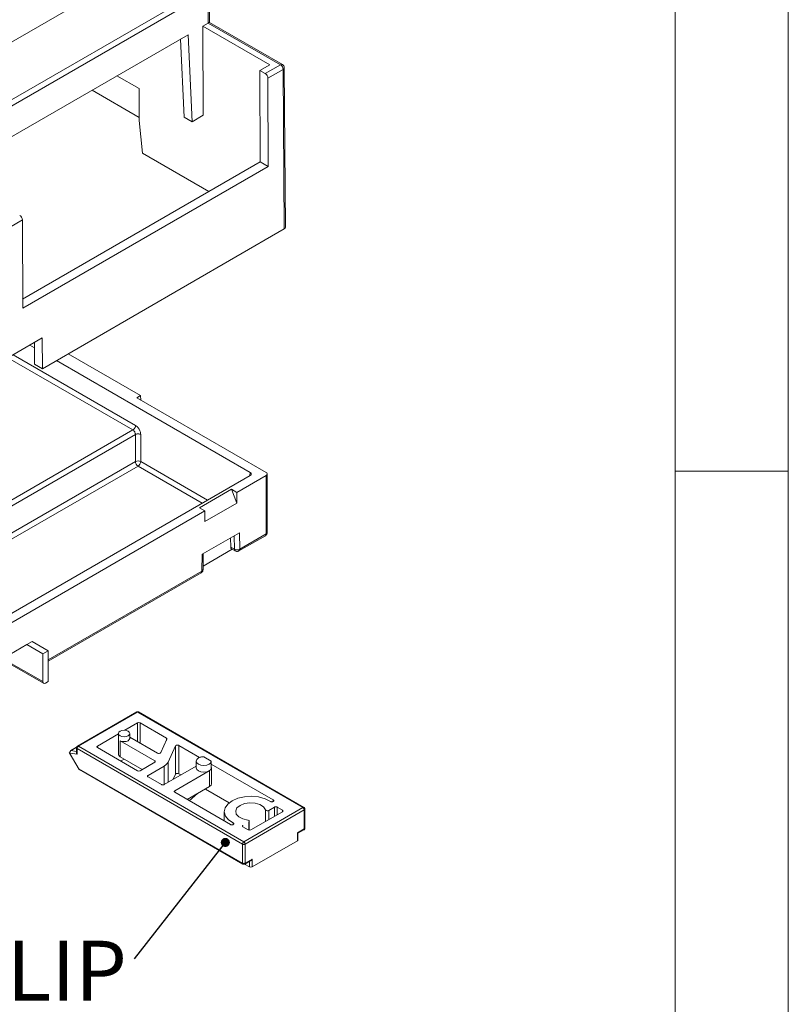
# Model space of a CAD drawing. Units: millimetres. Extents: x 5 to 292, y 5 to 205.
# Drawn here: x 258 to 292, y 131 to 175 of the extents above; entities that cross this region are included whole.
import ezdxf

# ---------------------------------------------------------------- set-up
doc = ezdxf.new("R2010")
doc.units = ezdxf.units.MM
doc.styles.add('SLDTEXTSTYLE0', font='TXT', dxfattribs={"width": 0.75})
doc.dimstyles.new('SLDDIMSTYLE0', dxfattribs={"dimtxt": 0.18, "dimasz": 0.4, "dimexe": 0, "dimexo": 0.0625, "dimgap": 0, "dimtad": 0, "dimtih": 1, "dimtoh": 1, "dimdec": 0, "dimrnd": 1e-09, "dimzin": 0, "dimdsep": 46, "dimtxsty": 'Standard', "dimblk1": 'DOT', "dimblk2": 'DOT', "dimsah": 1, "dimcen": 0.09, "dimadec": 0, "dimazin": 0, "dimtfac": 0.4, "dimtdec": 0, "dimtofl": 0, "dimtmove": 0, "dimatfit": 3, "dimldrblk": 'DOT', "dimfxl": 0, "dimfrac": 2, "dimtolj": 1, "dimtzin": 0, "dimarcsym": 0})

# ---------------------------------------------------------------- blocks, each defined once
blk = doc.blocks.new('SW_NOTE_8')
at = {"color": 0, "linetype": 'Continuous', "lineweight": 0, "insert": (-7.604, 0.805), "char_height": 2.6458, "attachment_point": 2, "style": 'SLDTEXTSTYLE0'}
blk.add_mtext('DIN CLIP', dxfattribs=at)
blk = doc.blocks.new('_DOT')
at = {"color": 0, "linetype": 'ByBlock', "lineweight": -2}
blk.add_line((-0.5, 0), (-1, 0), dxfattribs=at)
at = {"color": 0, "linetype": 'ByBlock', "const_width": 0.5}
blk.add_lwpolyline([(-0.25, 0, 1), (0.25, 0, 1)], format="xyb", close=True, dxfattribs=at)

msp = doc.modelspace()

# ---------------------------------------------------------------- linework, layer by layer
at = {"color": 7, "linetype": 'Continuous', "lineweight": 0}
for p, q in [((292, 77.25), (292, 205)), ((287, 60.25), (287, 200)), ((287, 155), (292, 155))]:
    msp.add_line(p, q, dxfattribs=at)
at = {"color": 7, "linetype": 'Continuous', "lineweight": 15}
for p, q in [((263.6619, 177.4081), (239.6934, 163.5713)), ((266.2473, 176.3559), (241.516, 162.0788)), ((266.3651, 176.1518), (241.6338, 161.8747)), ((266.3703, 174.7938), (266.3651, 176.1518)), ((266.4192, 174.8225), (266.414, 176.2204)), ((266.1346, 174.6578), (266.3703, 174.7938)), ((266.1346, 174.6578), (266.1495, 170.7198)), ((269.0865, 172.9537), (266.1346, 174.6578)), ((269.5589, 172.9537), (266.3708, 174.7941)), ((269.6423, 172.9619), (266.4192, 174.8225)), ((254.9894, 168.2265), (265.4784, 174.2817)), ((265.3039, 170.6399), (265.1433, 174.0883)), ((265.4784, 174.2817), (265.6575, 170.4358)), ((269.0865, 172.9537), (268.6516, 172.7026)), ((268.8878, 172.5662), (268.6516, 172.7026)), ((268.6668, 168.6655), (268.6516, 172.7026)), ((268.8878, 172.5662), (269.5589, 172.9537)), ((269.0056, 172.3627), (269.6768, 172.7501)), ((269.7301, 165.7001), (269.6768, 172.7501)), ((269.7789, 165.7685), (269.7256, 172.8188)), ((262.3299, 172.4641), (263.3085, 171.8992)), ((269.0203, 168.4614), (269.0056, 172.3627)), ((261.2324, 171.8305), (263.3133, 170.6292)), ((263.3085, 171.8992), (263.3138, 170.4869)), ((263.3138, 170.4869), (263.4686, 169.0426)), ((265.3039, 170.6399), (265.6575, 170.4358)), ((265.6575, 170.4358), (266.1495, 170.7198)), ((263.4686, 169.0426), (266.3943, 167.3536)), ((258.1672, 162.6042), (268.6668, 168.6655)), ((258.1687, 162.1969), (269.0203, 168.4614)), ((268.6668, 168.6655), (269.0203, 168.4614)), ((258.154, 166.0982), (256.457, 165.1185)), ((258.154, 166.0982), (258.1687, 162.1969)), ((269.7301, 165.7001), (259.041, 159.5294)), ((255.6181, 158.9203), (259.0358, 160.8932)), ((258.6847, 160.4544), (258.4802, 160.5725)), ((258.6874, 159.7335), (258.6838, 160.69)), ((259.0358, 160.8932), (259.041, 159.5294)), ((260.1826, 160.1884), (263.3813, 158.3419)), ((259.041, 159.5294), (258.6874, 159.7335)), ((268.2216, 154.9489), (259.6641, 159.8891)), ((263.3813, 158.3419), (263.2163, 158.2466)), ((263.3813, 158.3419), (263.3957, 158.143)), ((263.2163, 158.2466), (268.9287, 154.9489)), ((263.039, 156.8235), (253.2297, 151.1607)), ((263.1488, 156.6196), (263.1488, 155.4267)), ((263.3844, 155.4267), (263.3844, 156.6196)), ((268.9775, 152.2952), (268.9775, 154.8809)), ((244.9341, 141.3693), (268.2216, 154.8129)), ((268.9287, 154.8129), (267.6323, 154.0645)), ((268.9287, 152.2271), (268.9287, 154.8129)), ((267.3966, 154.2006), (265.9824, 153.3841)), ((267.3966, 154.2006), (267.6323, 154.0645)), ((267.3966, 154.2006), (267.6323, 153.5931)), ((267.6323, 154.0645), (267.6323, 153.5931)), ((267.6323, 153.5931), (266.2181, 152.7766)), ((266.2181, 153.2481), (257.6385, 148.2952)), ((265.9824, 153.3841), (266.2181, 153.2481)), ((266.2181, 153.2481), (266.2181, 152.7766)), ((266.1002, 151.3292), (267.7502, 152.2817)), ((267.7502, 152.2817), (267.7613, 151.5532)), ((267.7613, 151.5532), (268.9287, 152.2271)), ((267.3606, 151.6461), (267.3544, 152.0532)), ((267.7268, 151.4769), (268.8942, 152.1508)), ((266.1379, 150.6534), (266.1485, 151.357)), ((267.4296, 151.5522), (266.1402, 150.8079)), ((267.5256, 151.5509), (267.3606, 151.6461)), ((267.3951, 151.5722), (267.5601, 151.4769)), ((266.0891, 150.5879), (266.1002, 151.3292)), ((259.2885, 146.6056), (266.0546, 150.5116)), ((258.3457, 147.3425), (258.5814, 147.4786)), ((259.2885, 147.0704), (258.5814, 147.4786)), ((255.5172, 145.7097), (258.3457, 147.3425)), ((258.3457, 147.3425), (259.0528, 146.9343)), ((259.0528, 146.9343), (259.2885, 147.0704)), ((259.2885, 147.0704), (259.2885, 145.7095)), ((259.0528, 145.7095), (257.3557, 146.6892)), ((257.3902, 146.6129), (259.0873, 145.6332)), ((259.0528, 146.9343), (259.0528, 145.7095)), ((259.2885, 145.7095), (259.1706, 145.6414)), ((263.2066, 144.3667), (260.5903, 142.8564)), ((263.2483, 144.3626), (260.632, 142.8523)), ((270.555, 140.1445), (263.2483, 144.3626)), ((263.2899, 144.3667), (263.2881, 144.3677)), ((270.5967, 140.1486), (263.2899, 144.3667)), ((262.6826, 143.5598), (263.2365, 143.8796)), ((263.3543, 143.8796), (264.5208, 143.2062)), ((261.4687, 142.8591), (262.3972, 143.3951)), ((262.3972, 143.417), (262.3972, 142.4916)), ((262.4704, 143.0972), (264.0025, 142.2127)), ((262.4704, 142.3895), (262.4704, 143.0972)), ((262.8972, 143.1992), (262.8972, 143.417)), ((264.1289, 142.5479), (262.8972, 143.259)), ((264.5423, 143.1597), (264.2684, 142.5695)), ((260.5552, 142.8154), (260.2748, 142.6536)), ((260.5486, 142.7846), (260.5486, 142.5661)), ((260.573, 142.7502), (267.8798, 138.5321)), ((260.573, 142.7502), (260.573, 142.4984)), ((260.632, 142.8523), (267.9387, 138.6341)), ((263.2365, 141.7705), (261.4687, 142.791)), ((264.5909, 142.1491), (264.9257, 142.8704)), ((264.9257, 142.8704), (264.9257, 141.6184)), ((265.0651, 142.892), (265.9873, 142.3596)), ((265.0651, 141.6399), (265.0651, 142.892)), ((260.2271, 142.5712), (260.6613, 141.8192)), ((260.2583, 142.5478), (260.6564, 141.8583)), ((260.573, 142.4984), (260.2583, 142.5478)), ((263.4485, 141.8249), (262.4704, 142.3895)), ((262.6473, 142.2874), (262.4942, 142.199)), ((266.5043, 142.1973), (266.1676, 142.3916)), ((260.6564, 141.8583), (267.8798, 137.6883)), ((260.6731, 141.8205), (267.8975, 137.6499)), ((264.0025, 142.1447), (263.3543, 141.7705)), ((263.7079, 141.5664), (264.4183, 141.9765)), ((265.8376, 141.9795), (264.415, 141.1582)), ((265.8376, 142.1992), (265.8376, 141.8998)), ((266.4067, 141.7637), (266.429, 141.7779)), ((266.4302, 141.7773), (266.4302, 141.0696)), ((266.5043, 141.8922), (266.5043, 142.1999)), ((266.5043, 142.0611), (269.2388, 140.4826)), ((266.5057, 141.1918), (266.5057, 141.907)), ((264.2971, 141.1582), (263.7079, 141.4984)), ((264.9257, 141.6184), (264.8208, 141.3925)), ((264.8864, 140.8861), (266.4067, 141.7637)), ((265.1573, 141.5867), (265.0651, 141.6399)), ((266.4302, 141.0696), (265.4404, 140.4982)), ((267.2908, 140.355), (266.2416, 140.9607)), ((267.3534, 139.3939), (264.8864, 140.818)), ((265.5305, 140.4462), (265.891, 140.7584)), ((267.9387, 138.6341), (270.555, 140.1445)), ((267.9977, 138.5321), (270.614, 140.0424)), ((269.0397, 140.0181), (269.294, 140.1649)), ((269.2388, 140.4145), (269.2373, 140.4137)), ((269.4119, 140.1649), (269.6476, 140.0288)), ((270.614, 139.1987), (270.614, 140.0424)), ((270.6384, 139.2322), (270.6384, 140.0773)), ((267.0785, 139.9676), (267.0785, 139.5526)), ((269.6476, 139.9608), (268.2569, 139.158)), ((267.4727, 139.3947), (267.4713, 139.3939)), ((268.1391, 139.158), (267.9034, 139.2941)), ((268.1821, 139.1448), (268.1821, 139.543)), ((270.3075, 139.0218), (270.614, 139.1987)), ((270.3075, 138.6816), (270.3075, 139.0218)), ((270.3319, 139.0077), (270.5971, 139.1608)), ((270.3319, 138.7156), (270.3319, 139.0077)), ((267.8798, 137.6883), (267.8798, 138.5321)), ((267.9977, 138.5321), (267.9977, 137.6883)), ((270.3075, 138.6816), (268.3041, 137.525)), ((267.9977, 137.6883), (268.3041, 137.8652)), ((268.3041, 137.8652), (268.3041, 137.525)), ((268.1862, 137.525), (267.975, 137.6469)), ((267.9799, 137.6499), (268.2451, 137.803))]:
    msp.add_line(p, q, dxfattribs=at)
at = {"color": 8, "linetype": 'Continuous', "lineweight": 15}
for p, q in [((263.1568, 157.0228), (257.744, 160.1475)), ((257.5125, 160.0138), (263.039, 156.8235)), ((253.4445, 151.0174), (263.1488, 156.6196)), ((263.1488, 155.4267), (254.4777, 150.421)), ((266.3346, 153.7235), (263.3844, 155.4267)), ((254.7093, 150.2873), (263.2666, 155.2273)), ((263.2666, 155.2273), (266.1031, 153.5899)), ((268.2216, 154.9489), (268.2131, 154.808)), ((267.5165, 152.1468), (267.5256, 151.5509)), ((259.2885, 146.662), (266.0891, 150.5879)), ((263.2365, 143.8796), (263.2365, 143.0632)), ((263.3543, 142.9951), (263.3543, 143.8796)), ((264.5208, 143.2062), (264.5208, 143.1133)), ((260.2971, 142.6574), (260.5528, 142.805)), ((260.5486, 142.6179), (260.2971, 142.6574)), ((261.4687, 142.791), (261.4687, 142.8591)), ((264.0025, 142.2127), (264.0025, 142.1447)), ((264.4183, 141.9765), (264.4183, 141.1601)), ((264.5909, 141.2597), (264.5909, 142.1491)), ((264.8864, 140.818), (264.8864, 140.8861)), ((269.2388, 140.4826), (269.2388, 140.4145)), ((268.899, 140.0427), (268.899, 139.5287)), ((269.294, 140.1649), (269.294, 139.7567)), ((269.4119, 139.8247), (269.4119, 140.1649)), ((269.0397, 139.6099), (269.0397, 140.0181)), ((269.6476, 140.0288), (269.6476, 139.9608)), ((267.4692, 139.4647), (267.4692, 139.3931)), ((268.1577, 139.509), (268.1577, 139.1499)), ((268.1862, 137.525), (268.1862, 137.769))]:
    msp.add_line(p, q, dxfattribs=at)
at = {"color": 7, "linetype": 'Continuous', "lineweight": 15, "flags": 128}
for points in [[(262.824, 143.3149), (262.8782, 143.3617), (262.8972, 143.417), (262.8782, 143.4722), (262.824, 143.519), (262.7429, 143.5503), (262.6472, 143.5613), (262.5515, 143.5503), (262.4704, 143.519), (262.4162, 143.4722), (262.3972, 143.417), (262.4162, 143.3617), (262.4704, 143.3149), (262.5515, 143.2836), (262.6472, 143.2726), (262.7429, 143.2836), (262.824, 143.3149)], [(262.8972, 143.1992), (262.8782, 143.144), (262.824, 143.0972), (262.7429, 143.0659), (262.6472, 143.0549), (262.5515, 143.0659), (262.4704, 143.0972)], [(262.4704, 142.3895), (262.4162, 142.4363), (262.3972, 142.4916)], [(266.4067, 142.0631), (266.2985, 142.0214), (266.171, 142.0067), (266.0434, 142.0214), (265.9353, 142.0631), (265.863, 142.1255), (265.8376, 142.1992), (265.863, 142.2728), (265.9353, 142.3352)], [(266.4067, 141.7637), (266.2985, 141.722), (266.171, 141.7073), (266.0434, 141.722), (265.9353, 141.7637), (265.863, 141.8261), (265.8376, 141.8998)], [(266.5057, 141.1918), (266.4903, 141.1338), (266.4302, 141.0696)], [(269.1162, 140.4157), (268.8762, 140.5341), (268.59, 140.611), (268.2786, 140.6408), (267.9647, 140.6214), (267.6714, 140.554), (267.4201, 140.4438), (267.2291, 140.2987), (267.1126, 140.1293), (267.079, 139.9481), (267.1307, 139.7683), (267.2641, 139.6031), (267.4692, 139.4647)], [(268.1151, 139.5901), (267.8931, 139.6408), (267.7162, 139.7333), (267.6072, 139.8559), (267.5799, 139.9928), (267.6379, 140.1264), (267.7737, 140.2397), (267.97, 140.3182), (268.2015, 140.3516), (268.4387, 140.3359), (268.651, 140.2729), (268.8113, 140.1708), (268.899, 140.0427)], [(268.1151, 139.5901), (268.1363, 139.5859), (268.1548, 139.5786), (268.1692, 139.5687), (268.1786, 139.5569), (268.1821, 139.5441), (268.1797, 139.5313), (268.1713, 139.5193), (268.1577, 139.509)]]:
    msp.add_lwpolyline(points, dxfattribs=at)
at = {"color": 8, "linetype": 'Continuous', "lineweight": 15}
for centre, radius, start, end in [((269.6073, 172.89), 0.08, 64.10452, 127.23163), ((269.6434, 172.8256), 0.0825, 293.88645, 355.33105), ((268.847, 152.2181), 0.0822, 305.01333, 6.29885), ((267.6079, 151.5442), 0.0825, 175.39008, 234.66741), ((267.6778, 151.545), 0.0839, 305.89319, 5.60335), ((266.0075, 150.5789), 0.0822, 305.01333, 6.29885), ((263.273, 144.3277), 0.0428, 69.31527, 125.29475), ((260.6077, 142.8192), 0.041, 53.69131, 115.13271), ((270.5794, 140.1104), 0.0419, 65.82577, 125.60599)]:
    msp.add_arc(centre, radius, start, end, dxfattribs=at)
at = {"color": 7, "linetype": 'Continuous', "lineweight": 15}
for centre, radius, start, end in [((269.4208, 172.7378), 0.2563, 2.7619, 57.38245), ((268.7496, 172.3503), 0.2563, 2.7619, 57.38245), ((257.898, 166.0858), 0.2563, 2.7619, 57.38245), ((263.2666, 155.18), 0.2733, 64.47414, 115.52586), ((263.4056, 155.4439), 0.2574, 183.84994, 237.3049), ((263.1276, 155.4439), 0.2574, 302.6951, 356.15006), ((268.9029, 154.8809), 0.0728, 290.78342, 69.21658), ((268.8941, 152.3035), 0.0838, 294.37466, 354.3052), ((267.4429, 151.6395), 0.0825, 175.39227, 234.64153), ((267.6412, 151.7752), 0.2524, 242.73727, 298.41244), ((266.0568, 150.6629), 0.0817, 293.31548, 353.34389), ((259.1246, 145.6978), 0.0728, 170.78596, 309.20329), ((263.2238, 144.3285), 0.0419, 54.38242, 114.30712), ((263.2954, 143.7658), 0.1281, 62.60967, 117.39033), ((264.5078, 143.1719), 0.0366, 340.539, 69.25792), ((260.701, 142.7444), 0.1281, 122.60548, 177.39452), ((261.4816, 142.825), 0.0364, 110.78342, 249.21658), ((263.9896, 142.1787), 0.0364, 290.78342, 69.21658), ((264.1858, 142.6419), 0.1098, 238.81307, 318.77301), ((263.2954, 141.8842), 0.1281, 242.60967, 297.39033), ((265.0082, 141.546), 0.1098, 58.81307, 138.77301), ((264.8993, 140.8521), 0.0364, 110.78342, 249.21658), ((268.983, 140.1085), 0.1067, 218.05323, 302.08174), ((270.486, 140.0366), 0.1281, 2.60548, 57.39452), ((269.6347, 139.9948), 0.0364, 290.78342, 69.21658), ((268.198, 139.2717), 0.1281, 242.60967, 297.39033), ((268.0077, 138.5263), 0.1281, 122.60548, 177.39452), ((267.8697, 138.5263), 0.1281, 2.60548, 57.39452), ((270.2902, 138.7197), 0.0419, 294.37466, 354.3052), ((268.2451, 137.6387), 0.1281, 242.60967, 297.39033)]:
    msp.add_arc(centre, radius, start, end, dxfattribs=at)
for centre, major_axis, ratio, start_param, end_param in [((266.2524, 174.8619), (0.1667, 0), 0.5772877, 5.4977776, 5.5021409), ((266.2529, 174.7261), (0.1663, 0.0964), 0.0018189, 5.498914, 6.2842309), ((269.6122, 165.7681), (0.1667, 0), 0.5772767, 5.4977967, 6.2875478), ((268.1036, 154.8809), (0.1669, 0), 0.576585, 5.4983961, 7.0679745)]:
    msp.add_ellipse(centre, major_axis=major_axis, ratio=ratio, start_param=start_param, end_param=end_param, dxfattribs=at)
for points, knots in [([(269.7252, 172.8188), (269.7253, 172.8209), (269.7263, 172.8395), (269.7175, 172.8767), (269.6904, 172.9235), (269.6623, 172.9543), (269.6428, 172.9612), (269.642, 172.9615)], [0, 0, 0, 0, 0.0364324, 0.3239131, 0.6415269, 0.9854287, 1, 1, 1, 1]), ([(263.3844, 156.6196), (263.3812, 156.6559), (263.3747, 156.7315), (263.3223, 156.8531), (263.2458, 156.9599), (263.1857, 157.0024), (263.1568, 157.0228)], [0, 0, 0, 0, 0.24062212, 0.50009801, 0.75951257, 1, 1, 1, 1]), ([(263.1488, 156.6196), (263.1485, 156.631), (263.1479, 156.6526), (263.1385, 156.6929), (263.1188, 156.7408), (263.0835, 156.7917), (263.0535, 156.8131), (263.039, 156.8235)], [0, 0, 0, 0, 0.1527407, 0.2873147, 0.5011576, 0.7570664, 1, 1, 1, 1]), ([(268.8933, 152.1522), (268.8974, 152.154), (268.919, 152.1636), (268.9491, 152.198), (268.9749, 152.2465), (268.9752, 152.2812), (268.9753, 152.2951)], [0, 0, 0, 0, 0.0764552, 0.4069705, 0.762459, 1, 1, 1, 1]), ([(267.5574, 151.4785), (267.5767, 151.4695), (267.6046, 151.4564), (267.6508, 151.4536), (267.6895, 151.4581), (267.7148, 151.472), (267.7262, 151.4784)], [0, 0, 0, 0, 0.3556285, 0.514175, 0.779716, 1, 1, 1, 1]), ([(266.0538, 150.5129), (266.0578, 150.5147), (266.0794, 150.5243), (266.1095, 150.5588), (266.1351, 150.6065), (266.1354, 150.6403), (266.1355, 150.6534)], [0, 0, 0, 0, 0.0775635, 0.4128696, 0.7735109, 1, 1, 1, 1]), ([(263.2834, 144.3701), (263.2732, 144.3736), (263.2579, 144.3788), (263.2335, 144.3772), (263.2173, 144.3738), (263.2088, 144.3673), (263.2071, 144.3661)], [0, 0, 0, 0, 0.4022643, 0.5973655, 0.9223246, 1, 1, 1, 1]), ([(260.5907, 142.8556), (260.5844, 142.8517), (260.5694, 142.8424), (260.5547, 142.8182), (260.547, 142.7966), (260.549, 142.7852), (260.5492, 142.7842)], [0, 0, 0, 0, 0.2541931, 0.6028463, 0.9649132, 1, 1, 1, 1]), ([(260.5486, 142.5661), (260.5495, 142.5565), (260.5516, 142.5332), (260.5651, 142.5113), (260.573, 142.4984)], [0, 0, 0, 0, 0.41046827, 1, 1, 1, 1]), ([(260.6437, 141.8511), (260.6451, 141.8484), (260.6495, 141.8394), (260.6619, 141.8271), (260.6741, 141.8202), (260.6801, 141.8168)], [0, 0, 0, 0, 0.17332261, 0.59199853, 1, 1, 1, 1]), ([(270.6378, 140.0764), (270.637, 140.0865), (270.6356, 140.104), (270.6232, 140.1257), (270.6086, 140.1418), (270.5963, 140.1486), (270.5902, 140.152)], [0, 0, 0, 0, 0.316864, 0.5535973, 0.7796807, 1, 1, 1, 1]), ([(270.5961, 139.1611), (270.6025, 139.1651), (270.6176, 139.1744), (270.6323, 139.1987), (270.64, 139.2203), (270.638, 139.2317), (270.6378, 139.2327)], [0, 0, 0, 0, 0.2563499, 0.6039949, 0.9650147, 1, 1, 1, 1]), ([(270.3319, 139.0077), (270.3319, 139.0077), (270.333, 139.0071), (270.3276, 139.0107), (270.315, 139.0177), (270.3075, 139.0218)], [0, 0, 0, 0, 0.0000908, 0.4044039, 1, 1, 1, 1]), ([(268.3041, 137.8652), (268.2941, 137.851), (268.2773, 137.8271), (268.2551, 137.8076), (268.2451, 137.803), (268.2451, 137.803)], [0, 0, 0, 0, 0.5955253, 0.9999092, 1, 1, 1, 1]), ([(267.9036, 137.6468), (267.9138, 137.6433), (267.929, 137.6381), (267.9535, 137.6397), (267.9696, 137.6431), (267.9782, 137.6495), (267.9798, 137.6508)], [0, 0, 0, 0, 0.4026617, 0.5979556, 0.9232358, 1, 1, 1, 1])]:
    msp.add_open_spline(points, degree=3, knots=knots, dxfattribs=at)
for points in [[(263.039, 156.8235), (263.0541, 156.8342), (263.0843, 156.8555), (263.1227, 156.9078), (263.1501, 156.9669), (263.1545, 157.0042), (263.1568, 157.0228)], [(263.1488, 156.6196), (263.166, 156.6269), (263.2004, 156.6415), (263.2666, 156.6478), (263.3327, 156.6415), (263.3672, 156.6269), (263.3844, 156.6196)], [(260.2971, 142.6574), (260.2896, 142.6518), (260.2748, 142.6406), (260.26, 142.6119), (260.253, 142.5791), (260.2565, 142.5582), (260.2583, 142.5478)], [(265.0651, 142.892), (265.0596, 142.8947), (265.0485, 142.9002), (265.0279, 142.9049), (265.0062, 142.9066), (264.9843, 142.9049), (264.964, 142.9001), (264.9466, 142.8923), (264.9329, 142.8823), (264.9281, 142.8744), (264.9257, 142.8704)], [(265.9353, 142.3352), (265.9513, 142.3436), (265.9835, 142.3602), (266.0412, 142.3776), (266.103, 142.3891), (266.1461, 142.3908), (266.1676, 142.3916)], [(264.5909, 142.1491), (264.5719, 142.117), (264.5341, 142.053), (264.4569, 142.002), (264.4183, 141.9765)], [(266.5043, 142.1973), (266.5029, 142.1848), (266.5, 142.16), (266.48, 142.1242), (266.4498, 142.091), (266.4211, 142.0724), (266.4067, 142.0631)], [(263.7079, 141.5664), (263.701, 141.5614), (263.6874, 141.5515), (263.6815, 141.5324), (263.6874, 141.5133), (263.701, 141.5033), (263.7079, 141.4984)], [(264.2971, 141.1582), (264.3057, 141.1543), (264.323, 141.1464), (264.3561, 141.143), (264.3892, 141.1464), (264.4064, 141.1543), (264.415, 141.1582)], [(269.2388, 140.4145), (269.2456, 140.4195), (269.2593, 140.4294), (269.2651, 140.4485), (269.2593, 140.4676), (269.2456, 140.4776), (269.2388, 140.4826)], [(269.1162, 140.4157), (269.1202, 140.4134), (269.1282, 140.4088), (269.143, 140.4038), (269.1591, 140.4005), (269.176, 140.3993), (269.193, 140.4), (269.2093, 140.4027), (269.2246, 140.4072), (269.2331, 140.4115), (269.2373, 140.4137)], [(269.4119, 140.1649), (269.4033, 140.1689), (269.3861, 140.1767), (269.3529, 140.1801), (269.3198, 140.1767), (269.3026, 140.1689), (269.294, 140.1649)], [(267.3534, 139.3939), (267.362, 139.3899), (267.3792, 139.382), (267.4123, 139.3786), (267.4454, 139.382), (267.4626, 139.3899), (267.4713, 139.3939)], [(267.4727, 139.3947), (267.4765, 139.3972), (267.484, 139.402), (267.4918, 139.4109), (267.4964, 139.4203), (267.4977, 139.4301), (267.4955, 139.4399), (267.4898, 139.4492), (267.4812, 139.4577), (267.4732, 139.4623), (267.4692, 139.4647)], [(267.9034, 139.3621), (267.8965, 139.3571), (267.8829, 139.3472), (267.877, 139.3281), (267.8829, 139.309), (267.8965, 139.299), (267.9034, 139.2941)], [(267.8798, 138.5321), (267.8884, 138.5281), (267.9056, 138.5202), (267.9387, 138.5169), (267.9718, 138.5202), (267.9891, 138.5281), (267.9977, 138.5321)], [(267.8798, 137.6883), (267.8884, 137.6844), (267.9056, 137.6765), (267.9387, 137.6731), (267.9718, 137.6765), (267.9891, 137.6844), (267.9977, 137.6883)]]:
    msp.add_open_spline(points, degree=3, dxfattribs=at)
at = {"color": 8, "linetype": 'Continuous', "lineweight": 15}
for points, knots in [([(260.5486, 142.7842), (260.5498, 142.7778), (260.5521, 142.7651), (260.566, 142.7552), (260.573, 142.7502)], [0, 0, 0, 0, 0.4993476, 1, 1, 1, 1]), ([(260.2583, 142.5478), (260.2533, 142.545), (260.2456, 142.5405), (260.2462, 142.5408), (260.2464, 142.541)], [0, 0, 0, 0, 0.6378239, 1, 1, 1, 1]), ([(260.6445, 141.8515), (260.6443, 141.8513), (260.6436, 141.851), (260.6514, 141.8555), (260.6564, 141.8583)], [0, 0, 0, 0, 0.36217611, 1, 1, 1, 1]), ([(260.6564, 141.8583), (260.6574, 141.8502), (260.6594, 141.8339), (260.6673, 141.8214), (260.6736, 141.8202), (260.6736, 141.8202)], [0, 0, 0, 0, 0.4999489, 0.9998979, 1, 1, 1, 1]), ([(266.429, 141.7779), (266.4531, 141.7985), (266.4967, 141.8356), (266.4994, 141.8802), (266.5005, 141.9)], [0, 0, 0, 0, 0.554149, 1, 1, 1, 1]), ([(270.614, 140.0424), (270.6205, 140.0474), (270.6336, 140.0572), (270.6405, 140.0703), (270.6383, 140.0765), (270.6383, 140.0765)], [0, 0, 0, 0, 0.4993493, 0.9986987, 1, 1, 1, 1]), ([(270.5967, 139.1605), (270.5967, 139.1605), (270.6031, 139.1618), (270.6109, 139.1743), (270.6129, 139.1906), (270.614, 139.1987)], [0, 0, 0, 0, 0.0001021, 0.5000511, 1, 1, 1, 1]), ([(267.9003, 137.6495), (267.8992, 137.6497), (267.8916, 137.6509), (267.8827, 137.6637), (267.8808, 137.6801), (267.8798, 137.6883)], [0, 0, 0, 0, 0.0786213, 0.5393106, 1, 1, 1, 1]), ([(267.9977, 137.6883), (267.9967, 137.6802), (267.9946, 137.6639), (267.9867, 137.6514), (267.9803, 137.6501), (267.9802, 137.6501)], [0, 0, 0, 0, 0.4976846, 0.9953691, 1, 1, 1, 1])]:
    msp.add_open_spline(points, degree=3, knots=knots, dxfattribs=at)
msp.add_open_spline([(270.614, 139.1987), (270.621, 139.2036), (270.6349, 139.2136), (270.6372, 139.2263), (270.6384, 139.2327)], degree=3, dxfattribs=at)

# ---------------------------------------------------------------- block references
at = {"color": 7, "linetype": 'Continuous', "lineweight": 0}
msp.add_blockref('SW_NOTE_8', (263.0957, 133.4582), dxfattribs=at)

# ---------------------------------------------------------------- leaders
msp.add_leader([(267.1232, 138.6042), (263.0957, 133.4582)], dimstyle='SLDDIMSTYLE0', dxfattribs=at)

doc.saveas('drawing.dxf')
